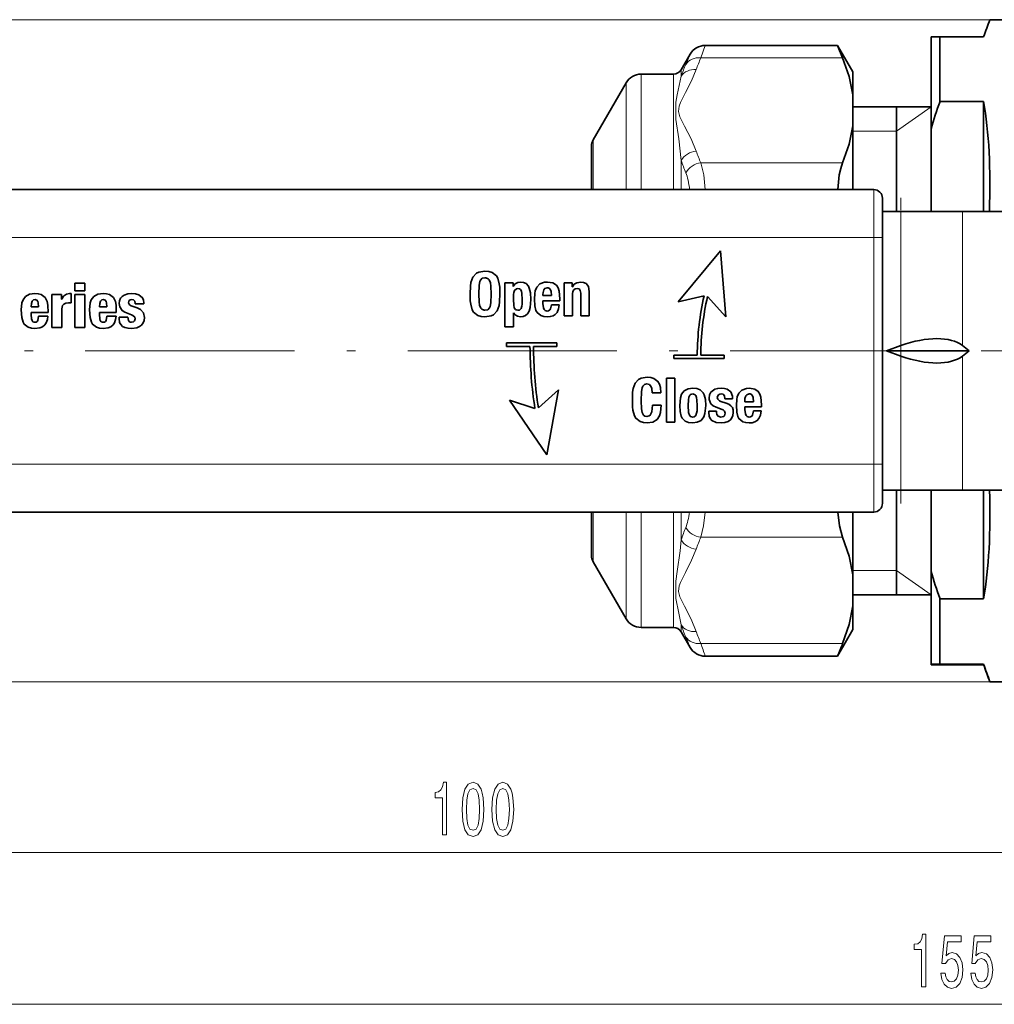
# Model space of a CAD drawing. Extents: x 0 to 210, y 0 to 297.
# Drawn here: x 58 to 114, y 53 to 110 of the extents above; entities that cross this region are included whole.
import ezdxf

# ---------------------------------------------------------------- set-up
doc = ezdxf.new("R2010")
doc.units = 0
doc.linetypes.add('DASHDOT', pattern=[18.5, 12, -3, 0.5, -3])

msp = doc.modelspace()

# ---------------------------------------------------------------- linework, layer by layer
at = {"color": 7, "lineweight": 13}
for p, q in [((113.269966, 109.660179), (25.087418, 109.660179)), ((96.682861, 107.469604), (96.935928, 108.184471)), ((95.816833, 107.097511), (96.069778, 107.684311)), ((104.819466, 107.469604), (96.682861, 107.469604)), ((95.550659, 106.415352), (95.550659, 106.785179)), ((93.256958, 99.910172), (93.256958, 106.535179)), ((95.117645, 99.910172), (95.117645, 106.535179)), ((92.39093, 99.910172), (92.39093, 106.035179)), ((107.906326, 103.260178), (109.906326, 104.660179)), ((107.906326, 103.260178), (105.406326, 103.260178)), ((90.500107, 99.910179), (90.500107, 102.760178)), ((95.550659, 99.910156), (95.550659, 101.587379)), ((104.819466, 101.440971), (96.682846, 101.440971)), ((106.606323, 99.910179), (106.606323, 97.160179)), ((108.166405, 98.660179), (108.166405, 90.960335)), ((111.698196, 98.660179), (111.698196, 90.960335)), ((106.606323, 97.160179), (36.106323, 97.160179)), ((106.606323, 97.160179), (106.606323, 84.160179)), ((106.606323, 97.160179), (107.106323, 97.160179)), ((108.166405, 90.360023), (108.166405, 82.660179)), ((111.698196, 90.360023), (111.698196, 82.660179)), ((106.606323, 84.160179), (36.106323, 84.160179)), ((106.606323, 84.160179), (106.606323, 81.410179)), ((106.606323, 84.160179), (107.106323, 84.160179)), ((90.500107, 78.560181), (90.500107, 81.410187)), ((92.39093, 81.410187), (92.39093, 75.285179)), ((93.256958, 81.410187), (93.256958, 74.785179)), ((95.117645, 74.785179), (95.117645, 81.410187)), ((95.550659, 79.808937), (95.550659, 81.410179)), ((104.819466, 79.963646), (96.682861, 79.963646)), ((107.906326, 78.060181), (105.406326, 78.060181)), ((107.906326, 78.060181), (109.906326, 76.660179)), ((95.550659, 74.535179), (95.550659, 74.927261)), ((104.819466, 73.867989), (96.682846, 73.867989)), ((113.269966, 71.660179), (25.087418, 71.660179)), ((36.096809, 61.878494), (131.115829, 61.878494)), ((36.096809, 53.161896), (186.115845, 53.161896))]:
    msp.add_line(p, q, dxfattribs=at)
at = {"color": 7, "lineweight": 35}
for p, q in [((113.268372, 109.656219), (113.269966, 109.659691)), ((114.206322, 109.660179), (113.270264, 109.660179)), ((109.906326, 108.673721), (110.406326, 108.679504)), ((109.906326, 108.673721), (109.906326, 103.40271)), ((110.406326, 108.679504), (110.406326, 104.967979)), ((112.906326, 108.679504), (110.406326, 108.679504)), ((104.526245, 108.184471), (96.935928, 108.184471)), ((104.819466, 107.469604), (104.526352, 108.184334)), ((105.406326, 106.660179), (104.526352, 108.184334)), ((95.550659, 106.785179), (96.069778, 107.684311)), ((93.256958, 106.535179), (95.117645, 106.535179)), ((105.406326, 105.343376), (105.406326, 106.660179)), ((90.500107, 102.760178), (92.39093, 106.035179)), ((105.406326, 105.343376), (105.406326, 103.5672)), ((109.906326, 104.660179), (105.406319, 104.660179)), ((107.906326, 104.660179), (107.906326, 98.660172)), ((107.906326, 104.657265), (107.906326, 98.660179)), ((112.906326, 104.967979), (110.406326, 104.967979)), ((112.906326, 104.967979), (112.906326, 98.660156)), ((105.406326, 99.910164), (105.406326, 103.5672)), ((109.906326, 103.40271), (109.906326, 98.660179)), ((90.406326, 102.410179), (90.406326, 99.910042)), ((106.606323, 99.910179), (36.106323, 99.910179)), ((107.106323, 99.410179), (107.106323, 97.160179)), ((108.166405, 98.660179), (107.106323, 98.660179)), ((111.698196, 98.660179), (108.166405, 98.660179)), ((119.32682, 98.660179), (111.698196, 98.660179)), ((107.106323, 97.160179), (107.106323, 84.160179)), ((95.378281, 93.47876), (97.803284, 96.393761)), ((97.803284, 96.393761), (98.113373, 92.614807)), ((60.760902, 94.099709), (60.760902, 94.536888)), ((60.760902, 94.536888), (61.3321, 94.536888)), ((61.3321, 94.536888), (61.3321, 94.099709)), ((85.437088, 92.040916), (85.437088, 94.55825)), ((85.437088, 94.55825), (85.902344, 94.55825)), ((85.902344, 94.55825), (85.902344, 94.357399)), ((85.902344, 94.357399), (85.909409, 94.357399)), ((88.834297, 92.661377), (88.834297, 94.55825)), ((88.834297, 94.55825), (89.299561, 94.55825)), ((89.299561, 94.55825), (89.299561, 94.336037)), ((59.441429, 91.99131), (59.441429, 93.898857)), ((59.441429, 93.898857), (59.99144, 93.898857)), ((59.99144, 93.898857), (59.99144, 93.630829)), ((60.548515, 93.941231), (60.548515, 93.405174)), ((61.3321, 94.099709), (60.760902, 94.099709)), ((60.760902, 91.99131), (60.760902, 93.898857)), ((60.760902, 93.898857), (61.3321, 93.898857)), ((61.3321, 93.898857), (61.3321, 91.99131)), ((87.616974, 93.898857), (87.616974, 93.824783)), ((87.616974, 93.824783), (88.114105, 93.824783)), ((89.299561, 94.336037), (89.306625, 94.336037)), ((89.32074, 93.920219), (89.32074, 92.661377)), ((89.786179, 92.661377), (89.786179, 93.969482)), ((90.272797, 94.068352), (90.272797, 92.661377)), ((96.866524, 93.811958), (95.378281, 93.47876)), ((59.99144, 93.630829), (59.998505, 93.630829)), ((64.214264, 93.348671), (64.214264, 93.384155)), ((64.721901, 93.348671), (64.214264, 93.348671)), ((64.721901, 93.412064), (64.721901, 93.348671)), ((88.579529, 93.535744), (87.616974, 93.535744)), ((87.616974, 93.535744), (87.616974, 93.384155)), ((88.114105, 93.299408), (88.551285, 93.299408)), ((88.579529, 93.644951), (88.579529, 93.535744)), ((98.113373, 92.614807), (97.061913, 93.769211)), ((58.252357, 93.182968), (58.664734, 93.182968)), ((59.21492, 92.851547), (58.252357, 92.851547)), ((58.252357, 92.851547), (58.252357, 92.7351)), ((60.012627, 93.073753), (60.012627, 91.99131)), ((62.171844, 93.182968), (62.584221, 93.182968)), ((63.134399, 92.851547), (62.171844, 92.851547)), ((62.171844, 92.851547), (62.171844, 92.7351)), ((85.930603, 92.837769), (85.923538, 92.837769)), ((85.923538, 92.837769), (85.923538, 92.040916)), ((89.32074, 92.661377), (88.834297, 92.661377)), ((90.272797, 92.661377), (89.786179, 92.661377)), ((58.66835, 92.643463), (59.197174, 92.643463)), ((62.587837, 92.643463), (63.116661, 92.643463)), ((63.290466, 92.513237), (63.290466, 92.597641)), ((63.290466, 92.597641), (63.798103, 92.597641)), ((60.012627, 91.99131), (59.441429, 91.99131)), ((61.3321, 91.99131), (60.760902, 91.99131)), ((85.923538, 92.040916), (85.437088, 92.040916)), ((85.527885, 90.916969), (85.527885, 91.116966)), ((88.423485, 91.116966), (85.527885, 91.116966)), ((88.423485, 90.916969), (88.423485, 91.116966)), ((86.875717, 90.916969), (85.527885, 90.916969)), ((88.423485, 90.916969), (87.075714, 90.916969)), ((95.12764, 90.211411), (95.12764, 90.411415)), ((96.475571, 90.411415), (95.12764, 90.411415)), ((98.023239, 90.411415), (96.675575, 90.411415)), ((98.023239, 90.211411), (98.023239, 90.411415)), ((107.334099, 90.660179), (108.166405, 90.960335)), ((107.334099, 90.660179), (112.088936, 90.660179)), ((107.334099, 90.660179), (108.166405, 90.360023)), ((112.088936, 90.660179), (111.698196, 90.960335)), ((112.088936, 90.660179), (111.698196, 90.360023)), ((98.023239, 90.211411), (95.12764, 90.211411)), ((94.700951, 86.572174), (94.700951, 89.0895)), ((94.700951, 89.0895), (95.187576, 89.0895)), ((95.187576, 89.0895), (95.187576, 86.572174)), ((88.512558, 88.427956), (87.358795, 87.381554)), ((87.843338, 84.69593), (88.512558, 88.427956)), ((94.38607, 88.239944), (93.878265, 88.239944)), ((85.707977, 87.828941), (87.843338, 84.69593)), ((87.160629, 87.354263), (85.707977, 87.828941)), ((97.833237, 87.760384), (98.125893, 87.661514)), ((98.503128, 87.901291), (98.065948, 87.901291)), ((98.503128, 87.979149), (98.503128, 87.901291)), ((99.205582, 87.809647), (99.205582, 87.73558)), ((99.205582, 87.73558), (99.702713, 87.73558)), ((93.899445, 87.534729), (94.407257, 87.534729)), ((97.142151, 87.125801), (97.142151, 87.192635)), ((97.142151, 87.192635), (97.57933, 87.192635)), ((97.903687, 87.294952), (97.56176, 87.418289)), ((97.57933, 87.192635), (97.57933, 87.129242)), ((100.168144, 87.446533), (99.205582, 87.446533)), ((99.205582, 87.446533), (99.205582, 87.294952)), ((99.702713, 87.210205), (100.139893, 87.210205)), ((100.168144, 87.555748), (100.168144, 87.446533)), ((95.187576, 86.572174), (94.700951, 86.572174)), ((107.106323, 84.160179), (107.106323, 81.910179)), ((108.166405, 82.660179), (107.106323, 82.660179)), ((107.906326, 82.660179), (107.906326, 76.660393)), ((107.906326, 82.659348), (107.906326, 76.660179)), ((111.698196, 82.660179), (108.166405, 82.660179)), ((109.906326, 82.660179), (109.906326, 78.003517)), ((119.32682, 82.660179), (111.698196, 82.660179)), ((112.906326, 82.660156), (112.906326, 76.432472)), ((106.606323, 81.410179), (36.106323, 81.410179)), ((90.406326, 81.409996), (90.406326, 78.910179)), ((105.406326, 77.813782), (105.406326, 81.410202)), ((90.500107, 78.560181), (92.39093, 75.285179)), ((109.906326, 78.003517), (109.906326, 72.673904)), ((105.406326, 76.01786), (105.406326, 77.813782)), ((109.906326, 76.660179), (105.406319, 76.660179)), ((110.406326, 76.432472), (110.406326, 72.679688)), ((110.406326, 76.432472), (112.906326, 76.432472)), ((105.406326, 74.660179), (105.406326, 76.01786)), ((93.256958, 74.785179), (95.117645, 74.785179)), ((105.406326, 74.660179), (104.526352, 73.136024)), ((95.550659, 74.535179), (96.069778, 73.636047)), ((104.526245, 73.135887), (96.935928, 73.135887)), ((109.906326, 72.673904), (110.406326, 72.679688)), ((109.906326, 72.673904), (109.906326, 72.646637)), ((109.906326, 72.646637), (110.406326, 72.640854)), ((112.906326, 72.679688), (110.406326, 72.679688)), ((112.906326, 72.640854), (110.406326, 72.640854)), ((112.906326, 72.679688), (112.906326, 72.640854)), ((113.268372, 71.664139), (113.269966, 71.660667)), ((114.206322, 71.660179), (113.270264, 71.660179))]:
    msp.add_line(p, q, dxfattribs=at)
at = {"color": 7, "linetype": 'DASHDOT', "lineweight": 13, "ltscale": 0.230995}
for p, q in [((108.166405, 90.190353), (108.166405, 99.430161)), ((108.166405, 81.890198), (108.166405, 91.130005))]:
    msp.add_line(p, q, dxfattribs=at)
at = {"color": 7, "linetype": 'DASHDOT', "lineweight": 13}
msp.add_line((110.356369, 90.660179), (28.166183, 90.660179), dxfattribs=at)
at = {"color": 7, "linetype": 'DASHDOT', "lineweight": 13, "ltscale": 0.383957}
msp.add_line((124.484261, 90.660179), (109.125961, 90.660179), dxfattribs=at)
at = {"color": 7, "lineweight": 35}
for points in [[(105.406326, 105.343376), (105.190025, 106.401421), (104.819466, 107.469604)], [(105.406326, 103.5672), (105.190025, 102.509155), (104.819466, 101.440971)], [(104.536385, 99.910164), (104.628098, 100.757172), (104.711182, 101.12294), (104.819466, 101.440971)], [(83.436699, 93.920219), (83.4543, 94.368301), (83.486725, 94.586487), (83.592163, 94.884789), (83.799271, 95.10849), (83.948746, 95.179031), (84.293488, 95.228317)], [(84.293488, 95.228317), (84.504166, 95.211998), (84.699692, 95.155487), (84.946594, 94.959717), (85.026505, 94.82151), (85.115387, 94.503517), (85.137497, 94.312546), (85.150291, 93.920219)], [(84.293488, 94.854301), (84.137794, 94.819542), (84.038223, 94.71434), (84.002991, 94.628738), (83.963562, 94.422119), (83.944504, 93.919548)], [(84.642654, 93.919548), (84.628952, 94.365776), (84.600967, 94.564743), (84.5354, 94.736717), (84.482361, 94.79702), (84.347786, 94.851097), (84.293488, 94.854301)], [(85.909409, 94.357399), (86.030998, 94.505074), (86.184387, 94.587242), (86.339706, 94.607513)], [(86.339706, 94.607513), (86.504486, 94.587387), (86.647583, 94.520737), (86.784035, 94.36615), (86.836609, 94.25161), (86.898613, 93.988342), (86.92141, 93.60981)], [(87.130356, 93.62738), (87.148979, 93.948219), (87.17939, 94.103867), (87.266602, 94.316124), (87.442566, 94.498291), (87.71122, 94.594879), (87.884827, 94.607513)], [(87.884827, 94.607513), (88.189713, 94.5578), (88.389191, 94.420471), (88.485092, 94.267349), (88.541687, 94.087631), (88.579529, 93.644951)], [(89.306625, 94.336037), (89.41703, 94.476646), (89.562149, 94.566376), (89.789795, 94.607513)], [(89.789795, 94.607513), (89.955093, 94.587517), (90.094513, 94.522591), (90.22757, 94.345024), (90.272797, 94.068352)], [(57.68116, 93.013809), (57.719795, 93.406654), (57.780457, 93.585106), (57.927032, 93.783897), (58.152069, 93.906998), (58.456825, 93.94812)], [(58.456825, 93.94812), (58.651375, 93.9347), (58.831154, 93.887421), (59.050987, 93.723053), (59.162132, 93.482719), (59.197937, 93.280418), (59.21492, 92.851547)], [(59.998505, 93.630829), (60.103806, 93.795677), (60.266014, 93.911514), (60.456871, 93.94812)], [(61.600647, 93.013809), (61.639282, 93.406654), (61.699944, 93.585106), (61.846512, 93.783897), (62.071556, 93.906998), (62.376312, 93.94812)], [(62.376312, 93.94812), (62.570862, 93.9347), (62.750641, 93.887421), (62.970474, 93.723053), (63.081619, 93.482719), (63.117424, 93.280418), (63.134399, 92.851547)], [(63.304588, 93.373482), (63.322395, 93.531654), (63.378349, 93.671524), (63.466743, 93.779129), (63.584511, 93.859276), (63.794617, 93.927795), (64.030815, 93.94812)], [(64.030815, 93.94812), (64.243195, 93.931908), (64.431656, 93.877876), (64.64418, 93.703201), (64.703949, 93.563789), (64.721901, 93.412064)], [(84.293518, 92.612114), (84.08287, 92.628433), (83.88736, 92.684944), (83.640457, 92.880707), (83.560532, 93.018906), (83.471619, 93.336899), (83.449509, 93.527878), (83.436699, 93.920219)], [(83.944504, 93.919548), (83.958176, 93.473412), (83.98613, 93.274536), (84.051651, 93.102814), (84.104675, 93.042694), (84.23922, 92.988983), (84.293488, 92.985909)], [(84.293488, 92.985909), (84.449219, 93.020287), (84.548836, 93.125198), (84.584091, 93.210678), (84.62355, 93.417137), (84.642654, 93.919548)], [(85.150291, 93.920219), (85.132698, 93.472137), (85.100288, 93.253944), (84.994873, 92.955643), (84.787773, 92.731941), (84.63829, 92.6614), (84.293518, 92.612114)], [(86.180313, 94.234062), (86.095108, 94.219604), (85.995621, 94.129494), (85.952049, 94.006592), (85.933945, 93.886223), (85.923439, 93.60981)], [(86.434692, 93.60981), (86.416779, 93.949638), (86.38382, 94.086319), (86.322632, 94.18364), (86.279053, 94.21376), (86.180313, 94.234062)], [(87.867264, 94.276093), (87.726234, 94.22673), (87.676033, 94.165443), (87.6241, 94.003815), (87.616974, 93.898857)], [(88.114105, 93.824783), (88.0905, 94.068443), (88.060104, 94.163269), (88.003441, 94.236145), (87.917007, 94.272285), (87.867264, 94.276093)], [(89.578094, 94.234062), (89.46833, 94.214806), (89.386543, 94.155579), (89.336761, 94.054993), (89.32074, 93.920219)], [(89.786179, 93.969482), (89.76445, 94.122421), (89.69487, 94.208603), (89.578094, 94.234062)], [(58.470947, 93.595688), (58.375923, 93.577187), (58.303917, 93.510002), (58.264008, 93.384064), (58.252357, 93.182968)], [(58.664734, 93.182968), (58.650017, 93.407463), (58.625793, 93.493507), (58.580078, 93.559471), (58.510391, 93.59227), (58.470947, 93.595688)], [(60.38987, 93.419296), (60.235764, 93.400833), (60.113373, 93.338783), (60.049034, 93.255043), (60.012627, 93.073753)], [(62.390434, 93.595688), (62.29541, 93.577187), (62.223404, 93.510002), (62.183495, 93.384064), (62.171844, 93.182968)], [(62.584221, 93.182968), (62.569496, 93.407463), (62.54528, 93.493507), (62.499565, 93.559471), (62.429878, 93.59227), (62.390434, 93.595688)], [(63.999123, 92.721321), (63.616592, 92.868477), (63.464867, 92.96534), (63.327202, 93.182243), (63.304588, 93.373482)], [(64.027374, 93.595688), (63.929131, 93.581001), (63.857468, 93.524673), (63.843452, 93.493416), (63.833412, 93.419296)], [(63.833412, 93.419296), (63.887955, 93.300697), (63.982178, 93.244537), (64.324196, 93.130989), (64.523468, 93.031601), (64.693474, 92.833244), (64.746536, 92.565948)], [(64.214264, 93.384155), (64.192459, 93.512512), (64.128006, 93.578163), (64.027374, 93.595688)], [(85.923439, 93.60981), (85.941757, 93.27005), (85.97525, 93.133484), (86.037216, 93.036263), (86.081223, 93.006195), (86.180885, 92.985909)], [(86.180885, 92.985909), (86.265343, 93.000343), (86.363708, 93.090332), (86.406647, 93.213089), (86.424438, 93.333427), (86.434692, 93.60981)], [(86.92141, 93.60981), (86.882973, 93.138107), (86.821426, 92.929253), (86.735954, 92.782784), (86.61499, 92.677856), (86.485092, 92.627495), (86.339706, 92.612114)], [(87.863815, 92.612114), (87.670273, 92.628174), (87.49334, 92.682724), (87.280663, 92.860703), (87.217331, 92.976326), (87.149933, 93.23674), (87.130356, 93.62738)], [(87.616974, 93.384155), (87.649185, 93.134453), (87.695801, 93.032936), (87.745163, 92.979851), (87.85675, 92.943535)], [(87.85675, 92.943535), (87.942963, 92.958252), (88.009995, 93.002609), (88.052307, 93.062401), (88.114105, 93.299408)], [(88.551285, 93.299408), (88.518089, 93.062653), (88.42807, 92.858673), (88.328445, 92.749763), (88.200165, 92.67244), (88.040001, 92.62619), (87.863815, 92.612114)], [(58.456825, 91.942039), (58.258926, 91.957024), (58.076324, 92.008606), (57.851578, 92.182396), (57.782349, 92.2995), (57.706589, 92.568817), (57.68116, 93.013809)], [(58.252357, 92.7351), (58.269081, 92.491425), (58.296211, 92.399155), (58.345749, 92.330902), (58.419853, 92.297752), (58.460266, 92.294472)], [(62.376312, 91.942039), (62.178413, 91.957024), (61.995811, 92.008606), (61.771065, 92.182396), (61.701836, 92.2995), (61.626076, 92.568817), (61.600647, 93.013809)], [(62.171844, 92.7351), (62.188568, 92.491425), (62.215698, 92.399155), (62.265236, 92.330902), (62.33934, 92.297752), (62.379753, 92.294472)], [(64.217712, 92.488434), (64.190834, 92.592117), (64.090195, 92.682182), (63.999123, 92.721321)], [(86.339706, 92.612114), (86.168213, 92.639359), (86.028595, 92.722908), (85.930603, 92.837769)], [(59.197174, 92.643463), (59.176186, 92.449074), (59.117195, 92.273926), (59.028122, 92.14386), (58.906357, 92.045479), (58.752419, 91.979828), (58.456825, 91.942039)], [(58.460266, 92.294472), (58.537354, 92.307777), (58.594063, 92.348991), (58.627495, 92.406364), (58.66835, 92.643463)], [(63.116661, 92.643463), (63.095665, 92.449074), (63.036674, 92.273926), (62.947609, 92.14386), (62.825844, 92.045479), (62.671898, 91.979828), (62.376312, 91.942039)], [(62.379753, 92.294472), (62.456833, 92.307777), (62.51355, 92.348991), (62.546982, 92.406364), (62.587837, 92.643463)], [(64.016693, 91.942039), (63.809669, 91.954483), (63.621429, 91.997879), (63.489197, 92.064453), (63.387962, 92.161629), (63.324837, 92.28299), (63.290466, 92.513237)], [(63.798103, 92.597641), (63.828545, 92.402054), (63.876015, 92.335953), (63.933807, 92.305588), (64.013245, 92.294472)], [(64.013245, 92.294472), (64.116096, 92.31562), (64.184746, 92.373581), (64.217712, 92.488434)], [(64.746536, 92.565948), (64.729309, 92.403549), (64.675385, 92.256477), (64.588745, 92.138412), (64.471336, 92.047249), (64.319305, 91.982277), (64.016693, 91.942039)], [(92.749992, 87.831009), (92.767601, 88.279091), (92.800034, 88.497284), (92.905464, 88.795586), (93.112572, 89.019287), (93.262039, 89.089828), (93.606789, 89.139114)], [(93.575089, 88.76532), (93.440475, 88.73114), (93.350693, 88.626099), (93.317329, 88.538788), (93.278694, 88.32843), (93.257797, 87.795525)], [(93.878265, 88.239944), (93.861176, 88.488358), (93.834869, 88.59082), (93.734299, 88.726028), (93.575089, 88.76532)], [(93.606789, 89.139114), (93.806541, 89.123512), (93.990852, 89.071022), (94.21743, 88.901909), (94.311508, 88.739151), (94.362511, 88.558182), (94.38607, 88.239944)], [(95.466446, 87.520607), (95.50956, 87.970726), (95.578094, 88.17128), (95.729195, 88.370811), (95.948486, 88.484879), (96.214035, 88.518303)], [(96.214035, 88.18689), (96.092178, 88.153076), (96.049156, 88.112801), (95.992676, 87.995949), (95.965897, 87.852303), (95.953072, 87.520607)], [(96.214035, 88.518303), (96.446564, 88.499641), (96.650452, 88.42215), (96.819855, 88.251129), (96.878204, 88.13147), (96.942604, 87.858566), (96.961449, 87.520607)], [(96.474831, 87.520607), (96.460342, 87.837303), (96.436691, 87.972198), (96.385345, 88.097473), (96.34787, 88.141212), (96.214035, 88.18689)], [(97.156265, 87.947113), (97.180801, 88.127007), (97.259514, 88.286064), (97.483734, 88.454659), (97.654678, 88.502518), (97.854248, 88.518303)], [(97.8508, 88.18689), (97.768921, 88.17556), (97.69854, 88.141525), (97.647667, 88.085457), (97.621704, 87.982597)], [(98.065948, 87.901291), (98.036064, 88.083557), (97.955048, 88.167374), (97.8508, 88.18689)], [(97.854248, 88.518303), (98.034912, 88.505432), (98.198082, 88.462875), (98.409653, 88.30603), (98.498596, 88.063194), (98.503128, 87.979149)], [(98.718964, 87.538177), (98.737595, 87.859016), (98.768005, 88.014664), (98.855217, 88.226921), (99.031174, 88.409081), (99.299835, 88.505676), (99.473442, 88.518303)], [(99.455872, 88.18689), (99.31485, 88.137527), (99.264648, 88.076241), (99.212708, 87.914612), (99.205582, 87.809647)], [(99.702713, 87.73558), (99.679108, 87.979233), (99.648712, 88.074059), (99.592056, 88.146942), (99.505623, 88.183075), (99.455872, 88.18689)], [(99.473442, 88.518303), (99.778328, 88.468597), (99.977798, 88.331268), (100.0737, 88.178139), (100.130295, 87.998428), (100.168144, 87.555748)], [(93.606789, 86.522903), (93.396156, 86.539223), (93.200668, 86.595734), (92.953773, 86.791496), (92.87384, 86.929695), (92.784912, 87.247681), (92.762802, 87.438667), (92.749992, 87.831009)], [(93.257797, 87.795525), (93.27916, 87.321762), (93.317444, 87.119347), (93.390778, 86.971481), (93.461739, 86.918404), (93.582153, 86.896698)], [(97.56176, 87.418289), (97.387314, 87.502365), (97.256149, 87.62114), (97.159988, 87.873566), (97.156265, 87.947113)], [(97.621704, 87.982597), (97.650009, 87.879417), (97.748489, 87.795303), (97.833237, 87.760384)], [(98.125893, 87.661514), (98.284973, 87.594475), (98.410095, 87.504623), (98.488922, 87.397888), (98.532402, 87.2686), (98.545334, 87.118561)], [(93.582153, 86.896698), (93.717308, 86.92408), (93.773544, 86.965454), (93.864471, 87.152985), (93.899445, 87.534729)], [(94.407257, 87.534729), (94.371414, 87.125298), (94.313721, 86.935028), (94.16684, 86.713058), (93.933411, 86.571556), (93.606789, 86.522903)], [(96.214035, 86.522903), (95.981453, 86.541573), (95.777496, 86.619072), (95.608063, 86.7901), (95.549698, 86.909752), (95.485291, 87.182671), (95.466446, 87.520607)], [(95.953072, 87.520607), (95.974579, 87.125969), (96.022705, 86.969078), (96.078873, 86.898254), (96.214035, 86.854324)], [(96.961449, 87.520607), (96.91835, 87.070488), (96.849823, 86.869934), (96.698746, 86.670403), (96.4795, 86.556328), (96.214035, 86.522903)], [(96.214035, 86.854324), (96.294327, 86.867889), (96.392929, 86.955956), (96.439743, 87.081451), (96.461426, 87.213577), (96.474831, 87.520607)], [(97.840294, 86.522903), (97.556618, 86.551086), (97.308311, 86.667824), (97.219421, 86.774628), (97.167755, 86.901642), (97.142151, 87.125801)], [(97.57933, 87.129242), (97.602692, 86.997505), (97.673195, 86.902664), (97.833237, 86.854324)], [(97.833237, 86.854324), (97.98391, 86.890137), (98.036217, 86.935738), (98.079895, 87.079979)], [(98.545334, 87.118561), (98.52597, 86.953438), (98.46637, 86.807564), (98.375443, 86.69648), (98.25663, 86.613312), (98.059181, 86.544258), (97.840294, 86.522903)], [(98.079895, 87.079979), (98.045349, 87.198555), (97.958099, 87.271194), (97.903687, 87.294952)], [(99.452423, 86.522903), (99.258888, 86.538971), (99.081955, 86.593521), (98.869278, 86.771492), (98.805939, 86.887123), (98.738548, 87.147537), (98.718964, 87.538177)], [(99.205582, 87.294952), (99.237801, 87.045242), (99.284416, 86.943726), (99.333778, 86.89064), (99.445366, 86.854324)], [(99.445366, 86.854324), (99.53157, 86.869041), (99.598602, 86.913399), (99.640915, 86.973198), (99.702713, 87.210205)], [(100.139893, 87.210205), (100.106705, 86.97345), (100.016678, 86.769463), (99.917053, 86.660561), (99.78878, 86.583237), (99.628616, 86.536987), (99.452423, 86.522903)], [(104.541443, 81.410202), (104.635612, 80.612885), (104.819466, 79.963646)], [(105.406326, 77.813782), (105.190025, 78.883591), (104.819466, 79.963646)], [(105.406326, 76.01786), (105.190025, 74.948051), (104.819466, 73.867989)]]:
    msp.add_lwpolyline(points, dxfattribs=at)
at = {"color": 7, "lineweight": 13}
for points in [[(96.416679, 106.794434), (96.152008, 106.158539), (95.803513, 105.476883), (95.512054, 104.907913), (95.432205, 104.703384), (95.39344, 104.390396), (95.479347, 104.078445), (95.740402, 103.551788), (96.119019, 102.821037), (96.416672, 102.116158)], [(95.550659, 106.415352), (95.329834, 105.352585), (95.251755, 104.92218), (95.249466, 103.938667), (95.408615, 102.830582), (95.550659, 101.587379)], [(96.92717, 99.910164), (96.848572, 100.753136), (96.682861, 101.440971)], [(96.682861, 79.963646), (96.842049, 80.61644), (96.922791, 81.410202)], [(95.550659, 79.808922), (95.486794, 79.179749), (95.328217, 77.988861), (95.249832, 77.440552), (95.252518, 76.438217), (95.413345, 75.59964), (95.550659, 74.927261)], [(96.416679, 79.280968), (96.152008, 78.638008), (95.803513, 77.948776), (95.512054, 77.373474), (95.432205, 77.166679), (95.39344, 76.850204), (95.479347, 76.53479), (95.740402, 76.002274), (96.119019, 75.263397), (96.416672, 74.55069)]]:
    msp.add_lwpolyline(points, dxfattribs=at)
for points in [[(81.848251, 62.878494), (82.084274, 62.878494), (82.084274, 65.900108), (81.907906, 65.900108), (81.861221, 65.636421), (81.767853, 65.45919), (81.625198, 65.355438), (81.428078, 65.320862), (81.428078, 65.013947), (81.848251, 65.013947)], [(82.981247, 64.343918), (83.020157, 63.665237), (83.142059, 63.181091), (83.336578, 62.887142), (83.606323, 62.792042), (83.873474, 62.887142), (84.067993, 63.181091), (84.187302, 63.665237), (84.228806, 64.343918), (84.187302, 65.018265), (84.138023, 65.286278), (84.067993, 65.506737), (83.873474, 65.80069), (83.606323, 65.900108), (83.336578, 65.80069), (83.142059, 65.502411), (83.020157, 65.018265)], [(83.23024, 64.343918), (83.250992, 64.866966), (83.315826, 65.24305), (83.432549, 65.463509), (83.606323, 65.541321), (83.777504, 65.463509), (83.894218, 65.24305), (83.959061, 64.866966), (83.979813, 64.343918), (83.959061, 63.816536), (83.894218, 63.440456), (83.777504, 63.219994), (83.606323, 63.146507), (83.432549, 63.219994), (83.315826, 63.440456), (83.250992, 63.816536)], [(84.692635, 64.343918), (84.731537, 63.665237), (84.853439, 63.181091), (85.047966, 62.887142), (85.317703, 62.792042), (85.584854, 62.887142), (85.779373, 63.181091), (85.898682, 63.665237), (85.940186, 64.343918), (85.898682, 65.018265), (85.849411, 65.286278), (85.779373, 65.506737), (85.584854, 65.80069), (85.317703, 65.900108), (85.047966, 65.80069), (84.853439, 65.502411), (84.731537, 65.018265)], [(84.94162, 64.343918), (84.962372, 64.866966), (85.027214, 65.24305), (85.143936, 65.463509), (85.317703, 65.541321), (85.488892, 65.463509), (85.605606, 65.24305), (85.670441, 64.866966), (85.691193, 64.343918), (85.670441, 63.816536), (85.605606, 63.440456), (85.488892, 63.219994), (85.317703, 63.146507), (85.143936, 63.219994), (85.027214, 63.440456), (84.962372, 63.816536)], [(109.348251, 54.161896), (109.584274, 54.161896), (109.584274, 57.18351), (109.407906, 57.18351), (109.361221, 56.919823), (109.267853, 56.742588), (109.125198, 56.63884), (108.928085, 56.604259), (108.928085, 56.297344), (109.348251, 56.297344)], [(110.463097, 54.944317), (110.520157, 54.589851), (110.647247, 54.313194), (110.833992, 54.140282), (111.072609, 54.075439), (111.334564, 54.153252), (111.539467, 54.365067), (111.669144, 54.70224), (111.71843, 55.134518), (111.674332, 55.536537), (111.549835, 55.852097), (111.355316, 56.055267), (111.103729, 56.128754), (110.90921, 56.076881), (110.758774, 55.934231), (110.831398, 56.742588), (111.619873, 56.742588), (111.619873, 57.097054), (110.657623, 57.097054), (110.514969, 55.506275), (110.722458, 55.506275), (110.872894, 55.709446), (111.064827, 55.782932), (111.23082, 55.735382), (111.35791, 55.597054), (111.438309, 55.385239), (111.466843, 55.112904), (111.438309, 54.840569), (111.355316, 54.628754), (111.228226, 54.494747), (111.064827, 54.447197), (110.927361, 54.477459), (110.821022, 54.576881), (110.74321, 54.732502), (110.704308, 54.944317)], [(112.174484, 54.944317), (112.231537, 54.589851), (112.358627, 54.313194), (112.545372, 54.140282), (112.783989, 54.075439), (113.045952, 54.153252), (113.250847, 54.365067), (113.380531, 54.70224), (113.42981, 55.134518), (113.385719, 55.536537), (113.261223, 55.852097), (113.066696, 56.055267), (112.815109, 56.128754), (112.62059, 56.076881), (112.470154, 55.934231), (112.542778, 56.742588), (113.331253, 56.742588), (113.331253, 57.097054), (112.369003, 57.097054), (112.226349, 55.506275), (112.433846, 55.506275), (112.584274, 55.709446), (112.776207, 55.782932), (112.9422, 55.735382), (113.06929, 55.597054), (113.149696, 55.385239), (113.178223, 55.112904), (113.149696, 54.840569), (113.066696, 54.628754), (112.939606, 54.494747), (112.776207, 54.447197), (112.638748, 54.477459), (112.53241, 54.576881), (112.454597, 54.732502), (112.415688, 54.944317)]]:
    msp.add_lwpolyline(points, close=True, dxfattribs=at)
at = {"color": 7, "lineweight": 35}
for centre, radius, start, end in [((197.903183, 77.801064), 90.431561, 159.374487, 160.03446), ((96.935951, 107.184402), 1.000071, 90.001239, 150.009573), ((95.117645, 107.035179), 0.5, 269.999997, 330.000003), ((93.256958, 105.535179), 1, 90.000003, 149.999997), ((126.850616, 98.849625), 17.545495, 159.591509, 164.959382), ((91.106323, 102.410179), 0.7, 149.999997, 180.000005), ((106.606323, 99.410179), 0.5, 360, 90.000003), ((60.47155, 93.5149), 0.433309, 79.766808, 91.940166), ((112.241364, 90.322601), 15.765939, 167.213194, 179.677251), ((60.399338, 92.621933), 0.797344, 79.2165, 90.680433), ((112.241051, 90.322639), 15.565623, 167.20732, 179.673221), ((110.443039, 91.008072), 23.567435, 180.221484, 188.918924), ((110.442657, 91.008049), 23.367053, 180.223315, 188.928241), ((106.606323, 81.910179), 0.5, 269.999997, 0), ((91.106323, 78.910179), 0.7, 179.999995, 210.000003), ((126.962761, 82.569786), 17.657221, 194.987493, 200.339274), ((93.256958, 75.785179), 1, 210.000003, 269.999997), ((95.117645, 74.285179), 0.5, 29.999997, 90.000003), ((96.935951, 74.135956), 1.000071, 209.990427, 269.998761), ((144.878967, 57.37109), 43.323158, 157.617653, 158.660664), ((40.977913, 46.345905), 76.596811, 19.298484, 20.108231), ((197.903183, 103.519295), 90.431561, 199.96554, 200.625513)]:
    msp.add_arc(centre, radius, start, end, dxfattribs=at)
at = {"color": 7, "lineweight": 13}
for centre, radius, start, end in [((105.407516, 103.638718), 9.52862, 156.294358, 160.65915), ((104.493973, 103.317459), 9.464707, 156.460509, 160.894313), ((105.408142, 105.271942), 9.529227, 199.339935, 203.704617), ((105.274712, 104.852341), 10.257596, 198.560228, 202.774837), ((105.457008, 76.518578), 10.438545, 157.445259, 161.62625), ((105.578934, 76.100571), 9.6986, 156.52735, 160.856897), ((104.670387, 78.050636), 9.639802, 198.905644, 203.301827), ((63.775864, 60.378578), 34.909553, 22.319385, 23.390044), ((105.579552, 77.731277), 9.699246, 199.142925, 203.472323), ((49.634964, 57.166515), 49.924221, 18.655297, 19.544293)]:
    msp.add_arc(centre, radius, start, end, dxfattribs=at)
for centre, major_axis, ratio, start_param, end_param in [((96.682861, 106.602005), (0.916138, -0.400879), 0.847785, 1.926033459, 3.015299229), ((96.416687, 105.926849), (0.943985, -0.329994), 0.854799, 1.861171469, 2.934956146), ((96.416672, 101.248543), (0.94397, 0.330009), 0.854808, 1.280402621, 2.354185263), ((96.682846, 100.573349), (0.916138, 0.400879), 0.847781, 1.215564147, 2.304828248), ((93.907913, 96.36438), (-1.353271, -5.107933), 0.330143, 2.421650764, 2.735945034), ((93.859848, 85.122383), (1.39061, -5.206535), 0.329989, 0.40686076, 0.693053789), ((96.682861, 80.828079), (0.91774, -0.397171), 0.844662, 3.973573953, 5.062840592), ((96.416687, 80.145432), (0.945114, -0.326767), 0.851654, 3.924964067, 4.998748686), ((96.416687, 75.415085), (0.945114, 0.326759), 0.851654, 3.352244417, 4.426029398), ((96.682846, 74.732414), (0.917755, 0.397163), 0.844663, 3.272675909, 4.36194001)]:
    msp.add_ellipse(centre, major_axis=major_axis, ratio=ratio, start_param=start_param, end_param=end_param, dxfattribs=at)
at = {"color": 7, "lineweight": 35}
for centre, major_axis, ratio, start_param, end_param in [((106.368454, 90.682854), (-3.824829, -18.939056), 0.303346, 2.065892275, 2.484373435), ((108.166374, 88.559525), (3.869537, 2.003731), 0.50575, 0.232556333, 1.314653846), ((108.166374, 92.760834), (3.869537, -2.003731), 0.50575, 4.968531462, 6.050628975), ((106.354149, 90.660851), (3.798172, -18.965675), 0.304754, 0.663553836, 1.075219271)]:
    msp.add_ellipse(centre, major_axis=major_axis, ratio=ratio, start_param=start_param, end_param=end_param, dxfattribs=at)

doc.saveas('drawing.dxf')
